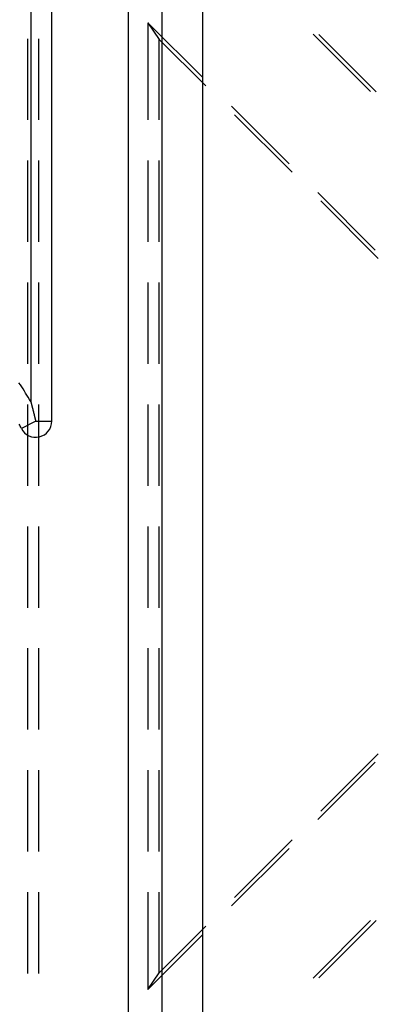
# Model space of a CAD drawing. Units: millimetres. Extents: x 0 to 841, y 0 to 594.
# Drawn here: x 243 to 250, y 472 to 492 of the extents above; entities that cross this region are included whole.
import ezdxf

# ---------------------------------------------------------------- set-up
doc = ezdxf.new("R2010")
doc.units = ezdxf.units.MM
doc.layers.add('SLD-0', color=179, linetype='Continuous')

msp = doc.modelspace()

# ---------------------------------------------------------------- linework, layer by layer
at = {"layer": 'SLD-0'}
for p, q in [((245.123, 417.903), (245.123, 503.278)), ((245.769, 503.278), (245.769, 417.903)), ((246.564, 503.278), (246.564, 417.903)), ((243.623, 483.686), (243.623, 498.322)), ((243.212, 498.08), (243.212, 484.072)), ((245.498, 491.47), (245.72, 491.143)), ((245.498, 491.47), (246.57, 490.398)), ((245.498, 491.47), (245.498, 489.57)), ((243.15, 491.157), (243.15, 489.57)), ((243.373, 489.57), (243.373, 491.157)), ((248.725, 491.249), (249.847, 490.126)), ((249.958, 490.12), (248.836, 491.242)), ((245.72, 489.57), (245.72, 491.143)), ((246.629, 490.234), (245.72, 491.143)), ((247.131, 489.837), (248.254, 488.714)), ((248.313, 488.55), (247.19, 489.673)), ((243.15, 488.776), (243.15, 487.188)), ((243.373, 487.188), (243.373, 488.776)), ((245.498, 488.776), (245.498, 487.188)), ((245.72, 487.188), (245.72, 488.776)), ((248.815, 488.153), (249.938, 487.03)), ((249.997, 486.867), (248.874, 487.989)), ((243.15, 486.395), (243.15, 484.807)), ((243.373, 484.807), (243.373, 486.395)), ((245.498, 486.395), (245.498, 484.807)), ((245.72, 484.807), (245.72, 486.395)), ((243.011, 484.395), (242.984, 484.434)), ((243.037, 484.355), (243.011, 484.395)), ((243.063, 484.316), (243.037, 484.355)), ((243.089, 484.275), (243.063, 484.316)), ((243.114, 484.235), (243.089, 484.275)), ((243.139, 484.195), (243.114, 484.235)), ((243.164, 484.154), (243.139, 484.195)), ((243.188, 484.113), (243.164, 484.154)), ((243.212, 484.072), (243.188, 484.113)), ((243.212, 484.072), (243.214, 484.067)), ((243.214, 484.067), (243.216, 484.061)), ((243.216, 484.061), (243.217, 484.055)), ((243.217, 484.055), (243.219, 484.05)), ((243.219, 484.05), (243.22, 484.044)), ((243.22, 484.044), (243.222, 484.038)), ((243.15, 484.013), (243.15, 482.426)), ((243.222, 484.038), (243.223, 484.032)), ((243.223, 484.032), (243.225, 484.027)), ((243.225, 484.027), (243.226, 484.021)), ((243.226, 484.021), (243.228, 484.015)), ((243.228, 484.015), (243.229, 484.01)), ((243.229, 484.01), (243.231, 484.004)), ((243.231, 484.004), (243.232, 483.998)), ((243.232, 483.998), (243.234, 483.992)), ((243.234, 483.992), (243.235, 483.986)), ((243.235, 483.986), (243.237, 483.981)), ((243.237, 483.981), (243.238, 483.975)), ((243.238, 483.975), (243.24, 483.969)), ((243.24, 483.969), (243.241, 483.963)), ((243.241, 483.963), (243.243, 483.957)), ((243.243, 483.957), (243.245, 483.951)), ((243.245, 483.951), (243.246, 483.945)), ((243.246, 483.945), (243.248, 483.939)), ((243.248, 483.939), (243.249, 483.934)), ((243.249, 483.934), (243.251, 483.928)), ((243.251, 483.928), (243.252, 483.922)), ((243.252, 483.922), (243.254, 483.916)), ((243.254, 483.916), (243.255, 483.91)), ((243.255, 483.91), (243.257, 483.904)), ((243.257, 483.904), (243.258, 483.898)), ((243.258, 483.898), (243.26, 483.892)), ((243.26, 483.892), (243.261, 483.886)), ((243.261, 483.886), (243.263, 483.88)), ((243.263, 483.88), (243.264, 483.874)), ((243.264, 483.874), (243.266, 483.868)), ((243.266, 483.868), (243.267, 483.862)), ((243.267, 483.862), (243.269, 483.856)), ((243.269, 483.856), (243.27, 483.849)), ((243.27, 483.849), (243.272, 483.843)), ((243.373, 482.426), (243.373, 484.013)), ((245.498, 484.013), (245.498, 482.426)), ((245.72, 482.426), (245.72, 484.013)), ((243.31, 483.686), (243.031, 483.547)), ((243.272, 483.843), (243.273, 483.837)), ((243.273, 483.837), (243.275, 483.831)), ((243.275, 483.831), (243.277, 483.825)), ((243.277, 483.825), (243.278, 483.819)), ((243.278, 483.819), (243.28, 483.813)), ((243.28, 483.813), (243.281, 483.806)), ((243.281, 483.806), (243.283, 483.8)), ((243.283, 483.8), (243.284, 483.794)), ((243.284, 483.794), (243.286, 483.788)), ((243.286, 483.788), (243.287, 483.782)), ((243.287, 483.782), (243.289, 483.775)), ((243.289, 483.775), (243.29, 483.769)), ((243.29, 483.769), (243.292, 483.763)), ((243.292, 483.763), (243.293, 483.756)), ((243.293, 483.756), (243.295, 483.75)), ((243.295, 483.75), (243.296, 483.744)), ((243.296, 483.744), (243.298, 483.737)), ((243.298, 483.737), (243.299, 483.731)), ((243.299, 483.731), (243.301, 483.725)), ((243.301, 483.725), (243.302, 483.718)), ((243.302, 483.718), (243.304, 483.712)), ((243.304, 483.712), (243.306, 483.705)), ((243.306, 483.705), (243.307, 483.699)), ((243.307, 483.699), (243.309, 483.693)), ((243.309, 483.693), (243.31, 483.686)), ((243.31, 483.686), (243.623, 483.686)), ((242.998, 483.61), (242.988, 483.631)), ((243.009, 483.589), (242.998, 483.61)), ((243.02, 483.568), (243.009, 483.589)), ((243.031, 483.547), (243.02, 483.568)), ((243.15, 481.632), (243.15, 480.045)), ((243.373, 480.045), (243.373, 481.632)), ((245.498, 481.632), (245.498, 480.045)), ((245.72, 480.045), (245.72, 481.632)), ((243.15, 479.251), (243.15, 477.663)), ((243.373, 477.663), (243.373, 479.251)), ((245.498, 479.251), (245.498, 477.663)), ((245.72, 477.663), (245.72, 479.251)), ((249.997, 477.192), (248.874, 476.069)), ((248.815, 475.905), (249.938, 477.028)), ((243.15, 476.87), (243.15, 475.282)), ((243.373, 475.282), (243.373, 476.87)), ((245.498, 476.87), (245.498, 475.282)), ((245.72, 475.282), (245.72, 476.87)), ((248.313, 475.508), (247.19, 474.385)), ((247.131, 474.221), (248.254, 475.344)), ((243.15, 474.488), (243.15, 472.901)), ((243.373, 472.901), (243.373, 474.488)), ((245.498, 474.488), (245.498, 472.588)), ((245.72, 472.915), (245.72, 474.488)), ((248.725, 472.809), (249.847, 473.932)), ((249.958, 473.938), (248.836, 472.816)), ((245.498, 472.588), (246.57, 473.66)), ((246.629, 473.824), (245.72, 472.915)), ((245.498, 472.588), (245.72, 472.915))]:
    msp.add_line(p, q, dxfattribs=at)
msp.add_arc((243.31, 483.686), 0.313, 206.5215, 360, dxfattribs=at)

doc.saveas('drawing.dxf')
